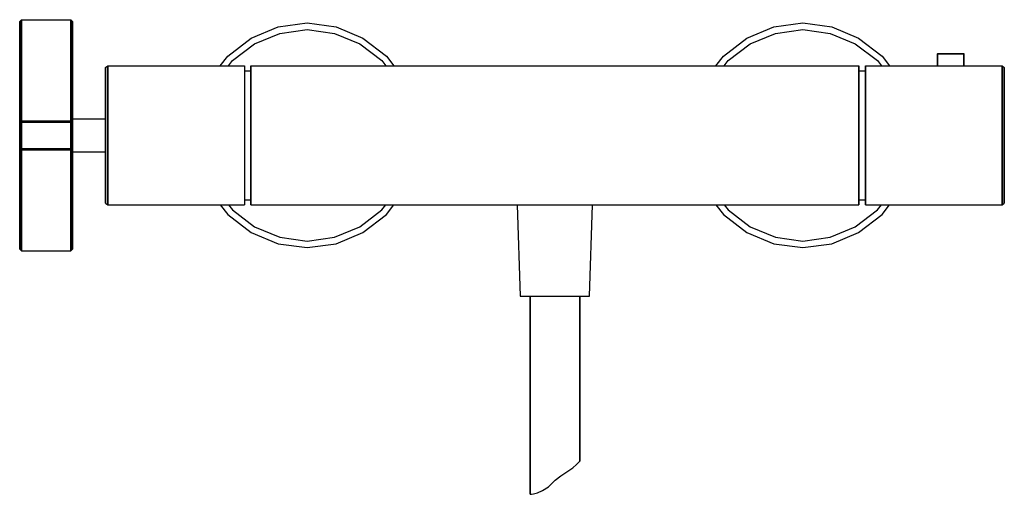
# Model space of a CAD drawing. Extents: x 0 to 298, y 0 to 144.
import ezdxf

# ---------------------------------------------------------------- set-up
doc = ezdxf.new("R2010")
doc.units = 0
doc.header["$MEASUREMENT"] = 0
doc.layers.get('0').update_dxf_attribs({"linetype": 'CONTINUOUS'})

msp = doc.modelspace()

# ---------------------------------------------------------------- linework, layer by layer
for p, q in [((0, 143.3279), (0.5, 143.8279)), ((0, 112.6279), (0, 143.3279)), ((0, 143.3279), (0, 112.6279)), ((0.5, 113.2279), (0.5, 143.8279)), ((0.5, 143.8279), (15.5, 143.8279)), ((0.5, 143.8279), (15.5, 143.8279)), ((0.5, 143.8279), (0.5, 113.2279)), ((15.5, 113.2279), (15.5, 143.8279)), ((15.5, 143.8279), (16, 143.3279)), ((15.5, 143.8279), (15.5, 113.2279)), ((16, 112.6279), (16, 143.3279)), ((16, 143.3279), (16, 112.6279)), ((70.1, 138.2279), (78.2, 141.6279)), ((78.2, 141.6279), (87, 142.8279)), ((78.7, 139.6279), (87, 140.8279)), ((87, 142.8279), (95.8, 141.6279)), ((87, 140.8279), (95.3, 139.6279)), ((95.8, 141.6279), (103.9, 138.2279)), ((220.1, 138.2279), (228.2, 141.6279)), ((228.2, 141.6279), (237, 142.8279)), ((228.7, 139.6279), (237, 140.8279)), ((237, 142.8279), (245.8, 141.6279)), ((237, 140.8279), (245.3, 139.6279)), ((245.8, 141.6279), (253.9, 138.2279)), ((63, 132.8279), (70.1, 138.2279)), ((71.1, 136.5279), (78.7, 139.6279)), ((95.3, 139.6279), (102.9, 136.5279)), ((103.9, 138.2279), (111, 132.8279)), ((213, 132.8279), (220.1, 138.2279)), ((221.1, 136.5279), (228.7, 139.6279)), ((245.3, 139.6279), (252.9, 136.5279)), ((253.9, 138.2279), (261, 132.8279)), ((64.4, 131.4279), (71.1, 136.5279)), ((102.9, 136.5279), (109.6, 131.4279)), ((214.4, 131.4279), (221.1, 136.5279)), ((252.9, 136.5279), (259.6, 131.4279)), ((60.7183, 129.8279), (63, 132.8279)), ((63.1821, 129.8279), (64.4, 131.4279)), ((109.6, 131.4279), (110.8179, 129.8279)), ((111, 132.8279), (113.2817, 129.8279)), ((210.7183, 129.8279), (213, 132.8279)), ((213.1821, 129.8279), (214.4, 131.4279)), ((259.6, 131.4279), (260.8179, 129.8279)), ((261, 132.8279), (263.2817, 129.8279)), ((277.798, 133.4519), (277.894, 133.5471)), ((277.798, 133.4519), (277.798, 129.8279)), ((277.798, 133.4519), (277.942, 133.4519)), ((277.798, 129.8279), (277.798, 133.4519)), ((277.894, 133.5471), (278.038, 133.5471)), ((277.942, 133.4519), (278.326, 133.4519)), ((278.038, 133.5471), (278.422, 133.5471)), ((278.326, 133.4519), (278.966, 133.4519)), ((278.422, 133.5471), (279.046, 133.5471)), ((278.966, 133.4519), (279.814, 133.4519)), ((279.046, 133.5471), (279.862, 133.5471)), ((279.814, 133.4519), (280.774, 133.4519)), ((279.862, 133.5471), (280.79, 133.5471)), ((280.774, 133.4519), (281.798, 133.4519)), ((280.79, 133.5471), (281.798, 133.5471)), ((281.798, 133.5471), (282.806, 133.5471)), ((281.798, 133.4519), (282.822, 133.4519)), ((282.806, 133.5471), (283.734, 133.5471)), ((282.822, 133.4519), (283.782, 133.4519)), ((283.734, 133.5471), (284.55, 133.5471)), ((283.782, 133.4519), (284.63, 133.4519)), ((284.55, 133.5471), (285.174, 133.5471)), ((284.63, 133.4519), (285.27, 133.4519)), ((285.174, 133.5471), (285.558, 133.5471)), ((285.27, 133.4519), (285.654, 133.4519)), ((285.558, 133.5471), (285.702, 133.5471)), ((285.654, 133.4519), (285.798, 133.4519)), ((285.702, 133.5471), (285.798, 133.4519)), ((285.798, 133.4519), (285.798, 129.8279)), ((285.798, 129.8279), (285.798, 133.4519)), ((26, 129.3239), (26.6667, 129.8279)), ((26, 128.5679), (26, 129.3239)), ((26, 129.3239), (26, 128.5679)), ((26, 126.5519), (26, 128.5679)), ((26, 128.5679), (26, 126.5519)), ((26.6667, 129.0719), (26.6667, 129.8279)), ((26.6667, 129.8279), (68, 129.8279)), ((26.6667, 129.8279), (26.6667, 129.0719)), ((26.6667, 127.0559), (26.6667, 129.0719)), ((26.6667, 129.0719), (26.6667, 127.0559)), ((68, 129.8279), (68, 129.0719)), ((68, 129.0719), (68, 127.0559)), ((68, 128.3279), (70, 128.3279)), ((70, 129.0279), (70, 129.8279)), ((70, 129.8279), (162, 129.8279)), ((70, 129.8279), (70, 129.0279)), ((70, 127.0279), (70, 129.0279)), ((70, 129.0279), (70, 128.3279)), ((70, 129.0279), (70, 127.0279)), ((70, 128.3279), (70, 129.0279)), ((70, 127.6279), (70, 128.3279)), ((70, 128.3279), (70, 127.6279)), ((162, 129.8279), (254, 129.8279)), ((254, 129.0279), (254, 129.8279)), ((254, 129.8279), (254, 129.0279)), ((254, 127.0279), (254, 129.0279)), ((254, 129.0279), (254, 127.0279)), ((254, 128.3279), (256, 128.3279)), ((256, 129.0719), (256, 129.8279)), ((256, 129.8279), (285.798, 129.8279)), ((256, 129.8279), (256, 129.0719)), ((256, 128.3279), (256, 129.0719)), ((256, 129.0719), (256, 127.0559)), ((256, 127.6279), (256, 128.3279)), ((285.798, 129.8279), (297.333, 129.8279)), ((297.333, 129.0719), (297.333, 129.8279)), ((297.333, 129.8279), (298, 129.3239)), ((297.333, 129.8279), (297.333, 129.0719)), ((297.333, 127.0559), (297.333, 129.0719)), ((297.333, 129.0719), (297.333, 127.0559)), ((298, 129.3239), (298, 128.5679)), ((298, 128.5679), (298, 129.3239)), ((298, 126.5519), (298, 128.5679)), ((298, 128.5679), (298, 126.5519)), ((26, 123.2759), (26, 126.5519)), ((26, 126.5519), (26, 123.2759)), ((26.6667, 123.6959), (26.6667, 127.0559)), ((26.6667, 127.0559), (26.6667, 123.6959)), ((68, 127.0559), (68, 123.6959)), ((70, 125.7279), (70, 127.6279)), ((70, 127.6279), (70, 125.7279)), ((70, 127.0279), (70, 123.6279)), ((70, 123.6279), (70, 127.0279)), ((70, 122.6279), (70, 125.7279)), ((70, 125.7279), (70, 122.6279)), ((254, 127.0279), (254, 123.6279)), ((254, 123.6279), (254, 127.0279)), ((256, 125.7279), (256, 127.6279)), ((256, 127.0559), (256, 123.6959)), ((256, 122.6279), (256, 125.7279)), ((297.333, 123.6959), (297.333, 127.0559)), ((297.333, 127.0559), (297.333, 123.6959)), ((298, 123.2759), (298, 126.5519)), ((298, 126.5519), (298, 123.2759)), ((26, 118.9919), (26, 123.2759)), ((26, 123.2759), (26, 118.9919)), ((26.6667, 119.2439), (26.6667, 123.6959)), ((26.6667, 123.6959), (26.6667, 119.2439)), ((68, 123.6959), (68, 119.2439)), ((70, 123.6279), (70, 119.3279)), ((70, 119.3279), (70, 123.6279)), ((70, 118.5279), (70, 122.6279)), ((70, 122.6279), (70, 118.5279)), ((254, 119.3279), (254, 123.6279)), ((254, 123.6279), (254, 119.3279)), ((256, 123.6959), (256, 119.2439)), ((256, 118.5279), (256, 122.6279)), ((297.333, 119.2439), (297.333, 123.6959)), ((297.333, 123.6959), (297.333, 119.2439)), ((298, 118.9919), (298, 123.2759)), ((298, 123.2759), (298, 118.9919)), ((26.6667, 114.2039), (26.6667, 119.2439)), ((26.6667, 119.2439), (26.6667, 114.2039)), ((68, 119.2439), (68, 114.2039)), ((70, 114.2279), (70, 119.3279)), ((70, 119.3279), (70, 114.2279)), ((254, 114.2279), (254, 119.3279)), ((254, 119.3279), (254, 114.2279)), ((256, 119.2439), (256, 114.2039)), ((297.333, 114.2039), (297.333, 119.2439)), ((297.333, 119.2439), (297.333, 114.2039)), ((26, 114.1199), (26, 118.9919)), ((26, 118.9919), (26, 114.1199)), ((70, 118.5279), (70, 113.8279)), ((70, 113.8279), (70, 118.5279)), ((256, 113.8279), (256, 118.5279)), ((298, 114.1199), (298, 118.9919)), ((298, 118.9919), (298, 114.1199)), ((16, 113.8279), (26, 113.8279)), ((26, 108.8279), (26, 114.1199)), ((26, 113.8279), (26, 114.1199)), ((26, 114.1199), (26, 113.8279)), ((26, 114.1199), (26, 108.8279)), ((26, 113.6279), (26, 113.8279)), ((26, 113.1279), (26, 113.6279)), ((26.6667, 108.8279), (26.6667, 114.2039)), ((26.6667, 114.2039), (26.6667, 108.8279)), ((68, 114.2039), (68, 108.8279)), ((70, 108.8279), (70, 114.2279)), ((70, 114.2279), (70, 108.8279)), ((70, 108.8279), (70, 113.8279)), ((70, 113.8279), (70, 108.8279)), ((254, 108.8279), (254, 114.2279)), ((254, 114.2279), (254, 108.8279)), ((256, 114.2039), (256, 108.8279)), ((256, 108.8279), (256, 113.8279)), ((297.333, 108.8279), (297.333, 114.2039)), ((297.333, 114.2039), (297.333, 108.8279)), ((298, 108.8279), (298, 114.1199)), ((298, 114.1199), (298, 108.8279)), ((0, 112.6279), (0.5, 113.2279)), ((0, 112.3279), (0.5, 112.8279)), ((0, 112.6279), (0, 112.5279)), ((0, 112.5279), (0, 112.6279)), ((0, 112.3279), (0, 112.5279)), ((0, 112.5279), (0, 112.3279)), ((0, 108.8279), (0, 112.3279)), ((0, 112.3279), (0, 108.8279)), ((0.5, 113.2279), (15.5, 113.2279)), ((0.5, 113.2279), (15.5, 113.2279)), ((0.5, 113.2279), (0.5, 113.0279)), ((0.5, 113.0279), (0.5, 113.2279)), ((0.5, 112.8279), (0.5, 113.0279)), ((0.5, 113.0279), (0.5, 112.8279)), ((0.5, 108.8279), (0.5, 112.8279)), ((0.5, 112.8279), (15.5, 112.8279)), ((0.5, 112.8279), (0.5, 108.8279)), ((0.5, 112.8279), (15.5, 112.8279)), ((15.5, 113.2279), (16, 112.6279)), ((15.5, 113.2279), (15.5, 113.0279)), ((15.5, 113.0279), (15.5, 113.2279)), ((15.5, 113.0279), (15.5, 112.8279)), ((15.5, 112.8279), (15.5, 113.0279)), ((15.5, 108.8279), (15.5, 112.8279)), ((15.5, 112.8279), (15.5, 108.8279)), ((15.5, 112.8279), (16, 112.3279)), ((16, 112.6279), (16, 112.5279)), ((16, 112.5279), (16, 112.6279)), ((16, 112.5279), (16, 112.3279)), ((16, 112.3279), (16, 112.5279)), ((16, 108.8279), (16, 112.3279)), ((16, 112.3279), (16, 108.8279)), ((26, 112.3279), (26, 113.1279)), ((26, 111.3279), (26, 112.3279)), ((26, 110.1279), (26, 111.3279)), ((0, 108.8279), (0, 105.3279)), ((0, 108.8279), (0, 105.3279)), ((0, 105.3279), (0, 108.8279)), ((0, 105.3279), (0, 108.8279)), ((0.5, 108.8279), (0.5, 104.8279)), ((0.5, 104.8279), (0.5, 108.8279)), ((15.5, 108.8279), (15.5, 104.8279)), ((15.5, 104.8279), (15.5, 108.8279)), ((16, 105.3279), (16, 108.8279)), ((16, 108.8279), (16, 105.3279)), ((26, 108.8279), (26, 110.1279)), ((26, 107.5279), (26, 108.8279)), ((26, 108.8279), (26, 103.5359)), ((26, 103.5359), (26, 108.8279)), ((26, 106.3279), (26, 107.5279)), ((26.6667, 103.4519), (26.6667, 108.8279)), ((26.6667, 108.8279), (26.6667, 103.4519)), ((68, 108.8279), (68, 103.4519)), ((70, 103.8279), (70, 108.8279)), ((70, 103.4279), (70, 108.8279)), ((70, 108.8279), (70, 103.4279)), ((70, 108.8279), (70, 103.8279)), ((254, 103.4279), (254, 108.8279)), ((254, 108.8279), (254, 103.4279)), ((256, 103.8279), (256, 108.8279)), ((256, 108.8279), (256, 103.4519)), ((297.333, 103.4519), (297.333, 108.8279)), ((297.333, 108.8279), (297.333, 103.4519)), ((298, 103.5359), (298, 108.8279)), ((298, 108.8279), (298, 103.5359)), ((0, 105.1279), (0, 105.3279)), ((0, 105.3279), (0.5, 104.8279)), ((0, 105.3279), (0.5, 104.8279)), ((0, 105.3279), (0, 105.1279)), ((0, 105.1279), (0, 105.0279)), ((0, 105.0279), (0, 105.1279)), ((0, 74.3279), (0, 105.0279)), ((0, 105.0279), (0, 74.3279)), ((0, 105.0279), (0.5, 104.4279)), ((0.5, 104.6279), (0.5, 104.8279)), ((0.5, 104.8279), (15.5, 104.8279)), ((0.5, 104.8279), (15.5, 104.8279)), ((0.5, 104.8279), (15.5, 104.8279)), ((0.5, 104.8279), (15.5, 104.8279)), ((0.5, 104.8279), (0.5, 104.6279)), ((0.5, 104.6279), (0.5, 104.4279)), ((0.5, 104.4279), (0.5, 104.6279)), ((0.5, 73.8279), (0.5, 104.4279)), ((0.5, 104.4279), (15.5, 104.4279)), ((0.5, 104.4279), (0.5, 73.8279)), ((0.5, 104.4279), (15.5, 104.4279)), ((15.5, 104.8279), (16, 105.3279)), ((15.5, 104.8279), (16, 105.3279)), ((15.5, 104.8279), (16, 105.3279)), ((15.5, 104.4279), (16, 105.0279)), ((15.5, 104.6279), (15.5, 104.8279)), ((15.5, 104.8279), (15.5, 104.6279)), ((15.5, 104.6279), (15.5, 104.4279)), ((15.5, 104.4279), (15.5, 104.6279)), ((15.5, 73.8279), (15.5, 104.4279)), ((15.5, 104.4279), (15.5, 73.8279)), ((16, 105.3279), (16, 105.1279)), ((16, 105.1279), (16, 105.3279)), ((16, 105.1279), (16, 105.0279)), ((16, 105.0279), (16, 105.1279)), ((16, 74.3279), (16, 105.0279)), ((16, 105.0279), (16, 74.3279)), ((26, 105.3279), (26, 106.3279)), ((26, 104.5279), (26, 105.3279)), ((26, 104.0279), (26, 104.5279)), ((16, 103.8279), (26, 103.8279)), ((26, 103.8279), (26, 104.0279)), ((26, 103.8279), (26, 103.5359)), ((26, 103.5359), (26, 103.8279)), ((26, 98.6639), (26, 103.5359)), ((26, 98.6639), (26, 103.5359)), ((26, 103.5359), (26, 98.6639)), ((26, 103.5359), (26, 98.6639)), ((26.6667, 98.4119), (26.6667, 103.4519)), ((26.6667, 103.4519), (26.6667, 98.4119)), ((68, 103.4519), (68, 98.4119)), ((70, 99.1279), (70, 103.8279)), ((70, 103.8279), (70, 99.1279)), ((70, 98.3279), (70, 103.4279)), ((70, 103.4279), (70, 98.3279)), ((254, 98.3279), (254, 103.4279)), ((254, 103.4279), (254, 98.3279)), ((256, 99.1279), (256, 103.8279)), ((256, 103.4519), (256, 98.4119)), ((297.333, 103.4519), (297.333, 98.4119)), ((297.333, 98.4119), (297.333, 103.4519)), ((298, 103.5359), (298, 98.6639)), ((298, 98.6639), (298, 103.5359)), ((26, 94.3799), (26, 98.6639)), ((26, 94.3799), (26, 98.6639)), ((26, 98.6639), (26, 94.3799)), ((26, 98.6639), (26, 94.3799)), ((26.6667, 93.9599), (26.6667, 98.4119)), ((26.6667, 98.4119), (26.6667, 93.9599)), ((68, 98.4119), (68, 93.9599)), ((70, 95.0279), (70, 99.1279)), ((70, 99.1279), (70, 95.0279)), ((256, 95.0279), (256, 99.1279)), ((256, 98.4119), (256, 93.9599)), ((297.333, 98.4119), (297.333, 93.9599)), ((297.333, 93.9599), (297.333, 98.4119)), ((298, 98.6639), (298, 94.3799)), ((298, 94.3799), (298, 98.6639)), ((70, 94.0279), (70, 98.3279)), ((70, 98.3279), (70, 94.0279)), ((254, 94.0279), (254, 98.3279)), ((254, 98.3279), (254, 94.0279)), ((26, 91.1039), (26, 94.3799)), ((26, 94.3799), (26, 91.1039)), ((26.6667, 90.5999), (26.6667, 93.9599)), ((26.6667, 93.9599), (26.6667, 90.5999)), ((68, 93.9599), (68, 90.5999)), ((70, 91.9279), (70, 95.0279)), ((70, 95.0279), (70, 91.9279)), ((70, 90.6279), (70, 94.0279)), ((70, 94.0279), (70, 90.6279)), ((254, 90.6279), (254, 94.0279)), ((254, 94.0279), (254, 90.6279)), ((256, 91.9279), (256, 95.0279)), ((256, 93.9599), (256, 90.5999)), ((297.333, 93.9599), (297.333, 90.5999)), ((297.333, 90.5999), (297.333, 93.9599)), ((298, 94.3799), (298, 91.1039)), ((298, 91.1039), (298, 94.3799)), ((26, 89.0879), (26, 91.1039)), ((26, 91.1039), (26, 89.0879)), ((26.6667, 88.5839), (26.6667, 90.5999)), ((26.6667, 90.5999), (26.6667, 88.5839)), ((68, 90.5999), (68, 88.5839)), ((70, 90.0279), (70, 91.9279)), ((70, 91.9279), (70, 90.0279)), ((70, 88.6279), (70, 90.6279)), ((70, 90.6279), (70, 88.6279)), ((70, 89.3279), (70, 90.0279)), ((70, 90.0279), (70, 89.3279)), ((254, 88.6279), (254, 90.6279)), ((254, 90.6279), (254, 88.6279)), ((256, 90.0279), (256, 91.9279)), ((256, 90.5999), (256, 88.5839)), ((256, 89.3279), (256, 90.0279)), ((297.333, 90.5999), (297.333, 88.5839)), ((297.333, 88.5839), (297.333, 90.5999)), ((298, 91.1039), (298, 89.0879)), ((298, 89.0879), (298, 91.1039)), ((26, 88.3319), (26, 89.0879)), ((26, 89.0879), (26, 88.3319)), ((26, 88.3319), (26.6667, 87.8279)), ((26.6667, 87.8279), (26.6667, 88.5839)), ((26.6667, 88.5839), (26.6667, 87.8279)), ((26.6667, 87.8279), (68, 87.8279)), ((60.7183, 87.8279), (63, 84.8279)), ((63.1821, 87.8279), (64.4, 86.2279)), ((68, 89.3279), (70, 89.3279)), ((68, 88.5839), (68, 87.8279)), ((70, 89.3279), (70, 88.6279)), ((70, 88.6279), (70, 89.3279)), ((70, 87.8279), (70, 88.6279)), ((70, 88.6279), (70, 87.8279)), ((70, 87.8279), (173.3816, 87.8279)), ((109.6, 86.2279), (110.8179, 87.8279)), ((111, 84.8279), (113.2817, 87.8279)), ((150.5691, 87.8279), (151.491, 60.1721)), ((172.491, 60.1721), (173.4129, 87.8279)), ((173.3816, 87.8279), (254, 87.8279)), ((173.3816, 87.8279), (254, 87.8279)), ((210.7183, 87.8279), (213, 84.8279)), ((213.1821, 87.8279), (214.4, 86.2279)), ((254, 89.3279), (256, 89.3279)), ((254, 87.8279), (254, 88.6279)), ((254, 88.6279), (254, 87.8279)), ((256, 88.5839), (256, 89.3279)), ((256, 88.5839), (256, 87.8279)), ((256, 87.8279), (256, 88.5839)), ((256, 87.8279), (297.333, 87.8279)), ((259.6, 86.2279), (260.8179, 87.8279)), ((261, 84.8279), (263.2817, 87.8279)), ((297.333, 88.5839), (297.333, 87.8279)), ((297.333, 87.8279), (297.333, 88.5839)), ((297.333, 87.8279), (298, 88.3319)), ((298, 89.0879), (298, 88.3319)), ((298, 88.3319), (298, 89.0879)), ((63, 84.8279), (70.1, 79.4279)), ((64.4, 86.2279), (71.1, 81.1279)), ((102.9, 81.1279), (109.6, 86.2279)), ((103.9, 79.4279), (111, 84.8279)), ((213, 84.8279), (220.1, 79.4279)), ((214.4, 86.2279), (221.1, 81.1279)), ((252.9, 81.1279), (259.6, 86.2279)), ((253.9, 79.4279), (261, 84.8279)), ((71.1, 81.1279), (78.7, 78.0279)), ((95.3, 78.0279), (102.9, 81.1279)), ((221.1, 81.1279), (228.7, 78.0279)), ((245.3, 78.0279), (252.9, 81.1279)), ((70.1, 79.4279), (78.2, 76.0279)), ((78.7, 78.0279), (87, 76.8279)), ((87, 76.8279), (95.3, 78.0279)), ((95.8, 76.0279), (103.9, 79.4279)), ((220.1, 79.4279), (228.2, 76.0279)), ((228.7, 78.0279), (237, 76.8279)), ((237, 76.8279), (245.3, 78.0279)), ((245.8, 76.0279), (253.9, 79.4279)), ((78.2, 76.0279), (87, 74.8279)), ((87, 74.8279), (95.8, 76.0279)), ((228.2, 76.0279), (237, 74.8279)), ((237, 74.8279), (245.8, 76.0279)), ((0, 74.3279), (0.5, 73.8279)), ((0.5, 73.8279), (15.5, 73.8279)), ((0.5, 73.8279), (15.5, 73.8279)), ((15.5, 73.8279), (16, 74.3279)), ((151.491, 60.1721), (151.891, 60.1721)), ((151.891, 60.1721), (152.891, 60.1721)), ((152.891, 60.1721), (154.591, 60.1721)), ((152.891, 60.1721), (154.491, 60.1721)), ((154.491, 60.1721), (154.791, 60.1721)), ((154.491, 60.1721), (154.491, 0.1721)), ((154.491, 0.1721), (154.491, 60.1721)), ((154.591, 60.1721), (156.791, 60.1721)), ((154.791, 60.1721), (155.491, 60.1721)), ((155.491, 60.1721), (156.691, 60.1721)), ((156.691, 60.1721), (158.291, 60.1721)), ((156.791, 60.1721), (159.291, 60.1721)), ((158.291, 60.1721), (160.091, 60.1721)), ((159.291, 60.1721), (161.991, 60.1721)), ((160.091, 60.1721), (161.991, 60.1721)), ((161.991, 60.1721), (163.891, 60.1721)), ((161.991, 60.1721), (164.691, 60.1721)), ((163.891, 60.1721), (165.691, 60.1721)), ((164.691, 60.1721), (167.191, 60.1721)), ((165.691, 60.1721), (167.291, 60.1721)), ((167.191, 60.1721), (169.391, 60.1721)), ((167.291, 60.1721), (168.491, 60.1721)), ((168.491, 60.1721), (169.191, 60.1721)), ((169.191, 60.1721), (169.491, 60.1721)), ((169.391, 60.1721), (171.091, 60.1721)), ((169.491, 10.1721), (169.491, 60.1721)), ((169.491, 60.1721), (169.491, 10.1721)), ((169.491, 60.1721), (171.091, 60.1721)), ((171.091, 60.1721), (172.091, 60.1721)), ((172.091, 60.1721), (172.491, 60.1721)), ((167.421, 8.1821), (168.509, 9.2316)), ((168.509, 9.2316), (169.222, 9.9438)), ((169.222, 9.9438), (169.491, 10.1721)), ((163.782, 5.7832), (165.62, 6.9826)), ((163.782, 5.7832), (165.62, 6.9826)), ((165.62, 6.9826), (167.421, 8.1821)), ((160.068, 2.4473), (162.019, 4.4338)), ((160.068, 2.4473), (162.019, 4.4338)), ((162.019, 4.4338), (163.782, 5.7832)), ((162.019, 4.4338), (163.782, 5.7832)), ((154.491, 0.1721), (154.854, 0.1983)), ((154.491, 0.1721), (154.854, 0.1983)), ((154.854, 0.1983), (155.529, 0.2733)), ((155.529, 0.2733), (156.767, 0.6481)), ((156.767, 0.6481), (158.268, 1.3228)), ((156.767, 0.6481), (158.268, 1.3228)), ((158.268, 1.3228), (160.068, 2.4473)), ((158.268, 1.3228), (160.068, 2.4473))]:
    msp.add_line(p, q)

doc.saveas('drawing.dxf')
